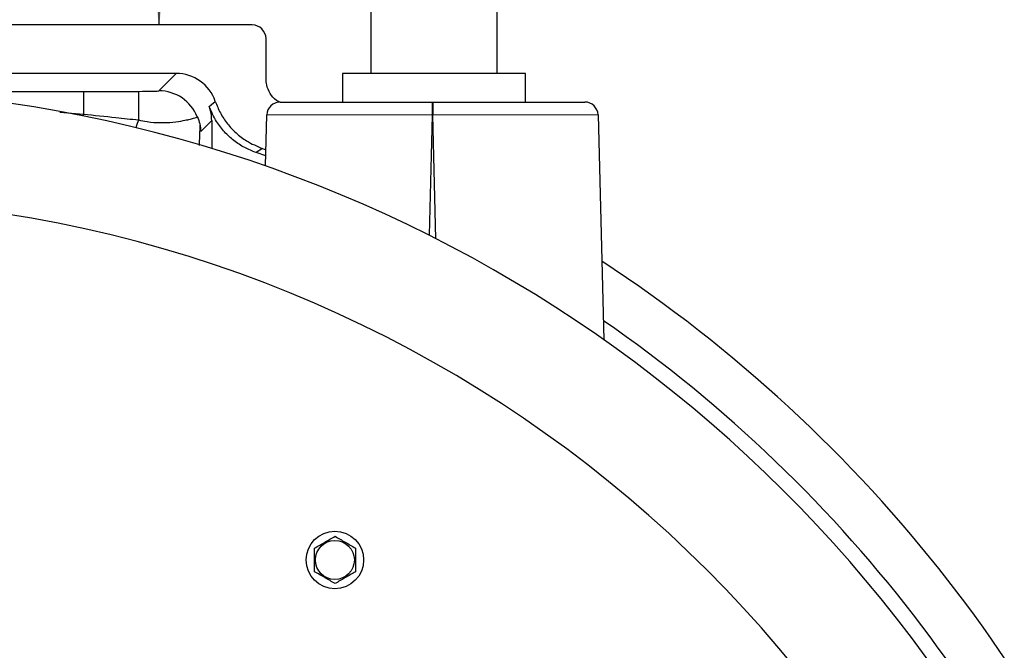
# Model space of a CAD drawing. Units: inches. Extents: x 0 to 16.8, y 0 to 10.8.
# Drawn here: x 13.8 to 15, y 7.5 to 8.3 of the extents above; entities that cross this region are included whole.
import ezdxf

# ---------------------------------------------------------------- set-up
doc = ezdxf.new("R2010")
doc.units = ezdxf.units.IN
doc.header["$MEASUREMENT"] = 0
doc.layers.add('DIMENSION', color=5, linetype='Continuous')
doc.styles.add('SLDTEXTSTYLE0', font='TXT', dxfattribs={"width": 0.605})
doc.dimstyles.new('SLDDIMSTYLE0', dxfattribs={"dimtxt": 0.1, "dimasz": 0.1, "dimexe": 0, "dimexo": 0.0625, "dimgap": 0.025, "dimtad": 0, "dimtih": 1, "dimtoh": 1, "dimlfac": 7, "dimrnd": 1e-09, "dimzin": 12, "dimdsep": 46, "dimtxsty": 'SLDTEXTSTYLE0', "dimsah": 1, "dimcen": 0.09, "dimadec": 0, "dimazin": 3, "dimtfac": 1, "dimtofl": 0, "dimtmove": 0, "dimatfit": 3, "dimfxl": 1, "dimfrac": 2, "dimtolj": 1, "dimtzin": 12, "dimarcsym": 0})

# ---------------------------------------------------------------- blocks, each defined once
blk = doc.blocks.new('_D_13')
at = {"layer": 'DIMENSION'}
for p, q in [((14.3807, 8.8191), (16.2566, 8.8191)), ((16.1566, 8.8191), (16.1566, 7.0841)), ((16.1566, 4.8741), (16.1566, 6.9077)), ((15.0734, 4.8741), (16.2566, 4.8741))]:
    blk.add_line(p, q, dxfattribs=at)
for centre, start, end in [((16.1382, 6.9844), 153.4349, 206.5651), ((16.175, 6.9844), 333.4349, 26.5651)]:
    blk.add_arc(centre, 0.1716, start, end, dxfattribs=at)
for points in [[(16.1566, 8.8191), (16.1416, 8.7191), (16.1716, 8.7191)], [(16.1566, 4.8741), (16.1716, 4.9741), (16.1416, 4.9741)]]:
    blk.add_solid(points, dxfattribs=at)
at = {"layer": 'DIMENSION', "insert": (15.9848, 7.0366), "char_height": 0.1, "attachment_point": 1, "style": 'SLDTEXTSTYLE0'}
blk.add_mtext('27.61', dxfattribs=at)
blk = doc.blocks.new('_D_14')
at = {"layer": 'DIMENSION'}
for p, q in [((14.2202, 8.8183), (13.844, 8.8183)), ((13.944, 8.8183), (13.944, 8.6523)), ((13.944, 8.3099), (13.944, 8.4759))]:
    blk.add_line(p, q, dxfattribs=at)
for centre, start, end in [((13.9638, 8.5527), 153.4349, 206.5651), ((13.9243, 8.5527), 333.4349, 26.5651)]:
    blk.add_arc(centre, 0.1716, start, end, dxfattribs=at)
for points in [[(13.944, 8.8183), (13.929, 8.7183), (13.959, 8.7183)], [(13.944, 8.3099), (13.959, 8.4099), (13.929, 8.4099)]]:
    blk.add_solid(points, dxfattribs=at)
at = {"layer": 'DIMENSION', "insert": (13.8104, 8.6048), "char_height": 0.1, "attachment_point": 1, "style": 'SLDTEXTSTYLE0'}
blk.add_mtext('3.56', dxfattribs=at)
blk = doc.blocks.new('_D_22')
at = {"layer": 'DIMENSION'}
for p, q in [((11.6248, 7.0927), (11.6248, 9.1244)), ((15.3621, 7.0927), (15.3621, 9.1244)), ((11.6248, 9.0244), (12.7375, 9.0244)), ((15.3621, 9.0244), (13.1175, 9.0244))]:
    blk.add_line(p, q, dxfattribs=at)
for centre, start, end in [((12.9091, 9.0129), 153.4349, 206.5651), ((12.9459, 9.0129), 333.4349, 26.5651)]:
    blk.add_arc(centre, 0.1716, start, end, dxfattribs=at)
for points in [[(11.6248, 9.0244), (11.7248, 9.0094), (11.7248, 9.0394)], [(15.3621, 9.0244), (15.2621, 9.0394), (15.2621, 9.0094)]]:
    blk.add_solid(points, dxfattribs=at)
at = {"layer": 'DIMENSION', "insert": (12.7556, 9.0651), "char_height": 0.1, "attachment_point": 1, "style": 'SLDTEXTSTYLE0'}
blk.add_mtext('26.16', dxfattribs=at)
blk = doc.blocks.new('_D_25')
at = {"layer": 'DIMENSION'}
for p, q in [((9.8174, 5.5618), (9.8174, 10.2434)), ((15.4496, 6.877), (15.4496, 10.2434)), ((9.8174, 10.1434), (12.2954, 10.1434)), ((15.4496, 10.1434), (12.6754, 10.1434))]:
    blk.add_line(p, q, dxfattribs=at)
for centre, start, end in [((12.467, 10.132), 153.4349, 206.5651), ((12.5038, 10.132), 333.4349, 26.5651)]:
    blk.add_arc(centre, 0.1716, start, end, dxfattribs=at)
for points in [[(9.8174, 10.1434), (9.9174, 10.1284), (9.9174, 10.1584)], [(15.4496, 10.1434), (15.3496, 10.1584), (15.3496, 10.1284)]]:
    blk.add_solid(points, dxfattribs=at)
at = {"layer": 'DIMENSION', "insert": (12.3136, 10.1841), "char_height": 0.1, "attachment_point": 1, "style": 'SLDTEXTSTYLE0'}
blk.add_mtext('39.42', dxfattribs=at)

msp = doc.modelspace()

# ---------------------------------------------------------------- linework, layer by layer
at = {"color": 7, "linetype": 'Continuous', "lineweight": 25}
for p, q in [((14.21866, 8.41788), (14.21866, 8.24716)), ((14.38252, 8.24716), (14.38252, 8.41788)), ((14.06488, 8.30991), (12.92201, 8.30991)), ((14.08273, 8.24013), (14.08273, 8.29206)), ((13.96632, 8.24705), (13.02057, 8.24705)), ((13.94382, 8.22456), (13.96632, 8.24705)), ((14.18198, 8.24716), (14.18198, 8.21002)), ((14.41923, 8.24716), (14.18198, 8.24716)), ((14.41923, 8.21002), (14.41923, 8.24716)), ((13.84599, 8.22388), (13.9174, 8.22388)), ((13.84599, 8.22388), (13.84599, 8.19442)), ((13.9174, 8.22388), (13.9174, 8.1868)), ((14.10097, 8.21002), (14.29818, 8.21002)), ((14.29818, 8.21002), (14.29893, 8.21002)), ((14.29818, 8.21002), (14.29818, 8.19288)), ((14.29893, 8.21002), (14.49614, 8.21002)), ((14.29893, 8.21002), (14.29893, 8.19288)), ((14.01228, 8.18591), (13.99822, 8.17184)), ((14.01228, 8.18591), (14.01228, 8.14996)), ((14.0821, 8.12718), (14.08384, 8.19332)), ((14.29818, 8.19288), (14.08384, 8.19332)), ((14.29893, 8.19288), (14.29818, 8.19288)), ((14.51328, 8.19332), (14.29893, 8.19288)), ((14.51328, 8.19332), (14.52092, 7.90179)), ((14.07824, 8.14972), (14.07009, 8.14447)), ((14.07824, 8.14972), (14.08265, 8.1482)), ((14.08244, 8.14024), (14.07009, 8.14447))]:
    msp.add_line(p, q, dxfattribs=at)
at = {"color": 8, "linetype": 'Continuous', "lineweight": 25}
for p, q in [((13.81547, 8.19701), (13.84599, 8.19442)), ((13.84599, 8.19442), (13.8451, 8.19202)), ((14.29818, 8.19288), (14.29411, 8.03743)), ((14.30312, 8.03288), (14.29893, 8.19288))]:
    msp.add_line(p, q, dxfattribs=at)
at = {"color": 7, "linetype": 'Continuous', "lineweight": 25, "flags": 128}
msp.add_lwpolyline([(14.00907, 8.20418), (14.01199, 8.20667), (14.01697, 8.21091)], dxfattribs=at)
at = {"color": 8, "linetype": 'Continuous', "lineweight": 25, "flags": 128}
msp.add_lwpolyline([(13.9174, 8.1868), (13.91488, 8.17955), (13.9139, 8.17679)], dxfattribs=at)
at = {"color": 7, "linetype": 'Continuous', "lineweight": 25}
for radius in [0.03729, 0.02527]:
    msp.add_circle((14.17202, 7.6166), radius, dxfattribs=at)
for centre, radius, start, end in [((13.49345, 6.44128), 1.78571, 316.9868, 88.0132), ((13.94378, 8.17096), 0.0536, 21.88234, 89.95326), ((14.10097, 8.19288), 0.01714, 90, 178.5), ((14.49614, 8.19288), 0.01714, 1.5, 90), ((13.49345, 6.44128), 1.64286, 294.07061, 245.92939), ((13.49345, 6.44128), 1.86863, 19.15908, 56.74126), ((13.49345, 6.44128), 1.80575, 18.89606, 55.3448)]:
    msp.add_arc(centre, radius, start, end, dxfattribs=at)
for centre, major_axis, ratio, start_param, end_param in [((14.06487, 8.29205), (0.01264, 0.01264), 0.999315, 5.4981298, 7.0682409), ((13.96628, 8.19347), (-0.03791, -0.03791), 0.999315, 2.6874834, 3.9266482), ((13.9174, 8.22457), (0.02643, 0), 0.0261859, 4.712389, 6.2570054), ((13.95869, 8.18587), (-0.03791, -0.03791), 0.999315, 2.3565371, 2.704576)]:
    msp.add_ellipse(centre, major_axis=major_axis, ratio=ratio, start_param=start_param, end_param=end_param, dxfattribs=at)
for points, knots in [([(14.10038, 8.2099), (14.09895, 8.21061), (14.09393, 8.2131), (14.08776, 8.22089), (14.08334, 8.23078), (14.08291, 8.23746), (14.08273, 8.24013)], [0, 0, 0, 0, 0.1294773, 0.4559478, 0.7823556, 1, 1, 1, 1]), ([(14.01697, 8.21091), (14.01899, 8.20584), (14.0231, 8.19553), (14.03238, 8.18171), (14.0438, 8.1695), (14.05875, 8.15788), (14.0711, 8.15271), (14.07824, 8.14972)], [0, 0, 0, 0, 0.1827464, 0.3707926, 0.553539, 0.7415841, 1, 1, 1, 1]), ([(14.07009, 8.14447), (14.06501, 8.14647), (14.05468, 8.15053), (14.04081, 8.15975), (14.02855, 8.17112), (14.01714, 8.18566), (14.01198, 8.1975), (14.00907, 8.20418)], [0, 0, 0, 0, 0.1856001, 0.3765813, 0.562182, 0.7531685, 1, 1, 1, 1]), ([(13.84599, 8.19442), (13.85999, 8.19295), (13.88379, 8.19047), (13.9076, 8.18787), (13.9174, 8.1868)], [0, 0, 0, 0, 0.5880804, 1, 1, 1, 1]), ([(13.9174, 8.1868), (13.92108, 8.18602), (13.93054, 8.18401), (13.94621, 8.18297), (13.96243, 8.18382), (13.97469, 8.18571), (13.98325, 8.18756), (13.98884, 8.18906), (13.99256, 8.19029), (13.99319, 8.19072), (13.99351, 8.19093)], [0, 0, 0, 0, 0.09407625, 0.24159072, 0.39782512, 0.55171364, 0.66127711, 0.77411003, 0.88545234, 1, 1, 1, 1]), ([(13.99351, 8.19093), (13.99352, 8.19091), (13.99494, 8.18788), (13.99723, 8.18161), (13.99789, 8.17511), (13.99822, 8.17184)], [0, 0, 0, 0, 0.0035639, 0.4992001, 1, 1, 1, 1]), ([(13.99704, 8.18001), (13.99704, 8.17997), (13.99691, 8.17913), (13.9967, 8.17367), (13.99636, 8.16488), (13.99614, 8.15792), (13.99601, 8.1539)], [0, 0, 0, 0, 0.0136566, 0.3056178, 0.5991686, 1, 1, 1, 1]), ([(14.1458, 7.6319), (14.15015, 7.63441), (14.15898, 7.63951), (14.16781, 7.64461), (14.1723, 7.6472)], [0, 0, 0, 0, 0.4918314, 1, 1, 1, 1]), ([(14.1723, 7.6472), (14.17665, 7.64469), (14.18548, 7.63959), (14.19432, 7.63449), (14.1988, 7.6319)], [0, 0, 0, 0, 0.4919717, 1, 1, 1, 1]), ([(14.1458, 7.6013), (14.1458, 7.60258), (14.1458, 7.60821), (14.1458, 7.61851), (14.1458, 7.6274), (14.1458, 7.6319)], [0, 0, 0, 0, 0.126369, 0.5573055, 1, 1, 1, 1]), ([(14.1988, 7.6319), (14.1988, 7.62751), (14.1988, 7.61864), (14.1988, 7.60834), (14.1988, 7.60259), (14.1988, 7.6013)], [0, 0, 0, 0, 0.43113473, 0.87286015, 1, 1, 1, 1]), ([(14.1723, 7.586), (14.16796, 7.58851), (14.15913, 7.5936), (14.15029, 7.59871), (14.1458, 7.6013)], [0, 0, 0, 0, 0.4919071, 1, 1, 1, 1]), ([(14.1988, 7.6013), (14.19446, 7.59879), (14.18563, 7.59369), (14.17679, 7.58859), (14.1723, 7.586)], [0, 0, 0, 0, 0.4920449, 1, 1, 1, 1])]:
    msp.add_open_spline(points, degree=3, knots=knots, dxfattribs=at)
at = {"color": 8, "linetype": 'Continuous', "lineweight": 25}
msp.add_open_spline([(13.60233, 8.22361), (13.61617, 8.22362), (13.66726, 8.22367), (13.74837, 8.22383), (13.81582, 8.22387), (13.84599, 8.22388)], degree=3, knots=[0, 0, 0, 0, 0.1704024, 0.6288374, 1, 1, 1, 1], dxfattribs=at)

# ---------------------------------------------------------------- dimensions: what is measured, and where the dimension line sits
at = {"layer": 'DIMENSION'}
for base, p1, p2, picture, middle in [((15.44959, 10.14341), (9.81745, 5.48184), (15.44959, 6.79698), '_D_25', (12.48543, 10.14341)), ((15.36208, 9.02439), (11.62481, 7.01271), (15.36208, 7.01271), '_D_22', (12.92748, 9.02439))]:
    dim = msp.add_linear_dim(base=base, p1=p1, p2=p2, text='(<>)', dimstyle='SLDDIMSTYLE0', dxfattribs=at)
    dim.commit()
    dim.dimension.update_dxf_attribs({"geometry": picture, "text_midpoint": middle, "dimtype": 160})
for base, p1, p2, picture, middle in [((13.94405, 8.30991), (14.30023, 8.81833), (14.06488, 8.30991), '_D_14', (13.94405, 8.56412)), ((16.15663, 4.87414), (14.30067, 8.81907), (14.99345, 4.87414), '_D_13', (16.15663, 6.99591))]:
    dim = msp.add_linear_dim(base=base, p1=p1, p2=p2, angle=90, text='(<>)', dimstyle='SLDDIMSTYLE0', dxfattribs=at)
    dim.commit()
    dim.dimension.update_dxf_attribs({"geometry": picture, "text_midpoint": middle, "dimtype": 160})

doc.saveas('drawing.dxf')
